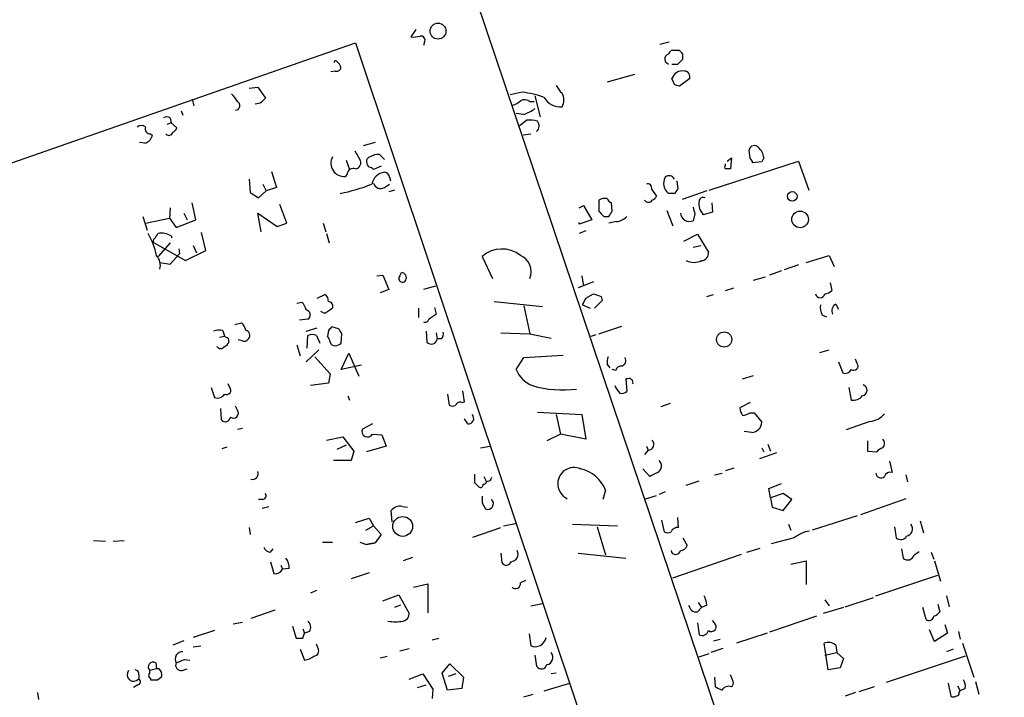
# Model space of a CAD drawing. Extents: x 6 to 739, y 11 to 941.
# Drawn here: x 162 to 260, y 231 to 299 of the extents above; entities that cross this region are included whole.
import ezdxf

# ---------------------------------------------------------------- set-up
doc = ezdxf.new("R2010")
doc.units = 0
doc.header["$MEASUREMENT"] = 0
doc.layers.add('MAIN', color=5, linetype='CONTINUOUS')

msp = doc.modelspace()

# ---------------------------------------------------------------- linework, layer by layer
at = {"layer": 'MAIN'}
for p, q in [((260.4347, 144.8646), (207.8567, 300.8206)), ((201.8453, 297.7726), (201.3373, 297.0106)), ((87.376, 258.6566), (195.834, 296.418)), ((195.834, 296.418), (246.5493, 144.8646)), ((202.692, 296.5026), (202.6073, 296.164)), ((227.076, 296.5026), (226.1447, 296.2486)), ((228.092, 295.656), (227.2453, 295.656)), ((228.4307, 294.8093), (228.4307, 295.3173)), ((193.9713, 294.5553), (194.2253, 294.3013)), ((226.6527, 294.5553), (226.9913, 294.3013)), ((227.33, 294.3013), (227.9227, 294.3013)), ((193.802, 293.624), (193.3787, 293.5393)), ((223.6047, 293.2853), (220.8953, 292.5233)), ((227.584, 292.2693), (227.33, 292.862)), ((229.108, 292.862), (228.092, 292.1)), ((185.2507, 291.9306), (186.0973, 292.0153)), ((186.0973, 292.0153), (186.8593, 290.9146)), ((212.4287, 291.5073), (211.2433, 291.2533)), ((179.578, 290.83), (179.7473, 290.1526)), ((186.3513, 290.4066), (185.8433, 290.322)), ((213.1907, 290.576), (213.614, 290.576)), ((213.6987, 291.1686), (214.2067, 289.052)), ((178.4773, 289.6446), (178.6467, 289.2213)), ((212.598, 289.306), (211.836, 289.3906)), ((177.4613, 288.4593), (177.038, 288.29)), ((177.3767, 288.9673), (177.4613, 288.4593)), ((177.4613, 288.4593), (178.054, 287.9513)), ((212.1747, 288.2053), (212.852, 288.7133)), ((175.4293, 287.3586), (175.5987, 287.1893)), ((212.5133, 287.274), (213.2753, 287.3586)), ((174.8367, 286.4273), (174.3287, 286.512)), ((197.7813, 286.512), (196.596, 286.1733)), ((195.7493, 285.6653), (196.2573, 284.8186)), ((198.2047, 285.3266), (198.7127, 284.8186)), ((235.1193, 284.9033), (235.0347, 285.75)), ((194.9027, 284.734), (195.2413, 283.8026)), ((231.0553, 281.7706), (239.9453, 284.6493)), ((232.664, 284.226), (232.664, 284.3953)), ((232.8333, 284.6493), (233.2567, 284.988)), ((233.2567, 284.988), (233.172, 283.8873)), ((236.3047, 284.5646), (235.3733, 284.48)), ((236.474, 284.988), (236.3047, 284.5646)), ((239.9453, 284.6493), (240.9613, 281.7706)), ((187.452, 283.6333), (187.96, 282.0246)), ((194.9873, 283.3793), (194.818, 283.1253)), ((198.374, 284.1413), (197.612, 283.8026)), ((185.2507, 282.8713), (185.3353, 281.5166)), ((199.2207, 283.0406), (199.3053, 282.702)), ((227.838, 282.702), (227.9227, 281.8553)), ((185.3353, 281.5166), (186.182, 281.0086)), ((186.182, 281.0086), (186.944, 281.686)), ((186.6053, 282.3633), (186.944, 281.686)), ((187.96, 282.0246), (186.944, 281.686)), ((198.7127, 282.0246), (199.2207, 282.3633)), ((199.7287, 281.7706), (199.136, 281.6013)), ((225.298, 281.8553), (225.806, 281.178)), ((227.6687, 281.432), (226.9913, 281.432)), ((230.8013, 281.686), (228.346, 280.8393)), ((179.9167, 278.8073), (179.578, 280.5006)), ((220.0487, 280.7546), (220.0487, 279.654)), ((221.4033, 279.654), (221.3187, 280.5006)), ((231.3093, 280.5006), (231.394, 279.5693)), ((177.3767, 279.9926), (177.292, 278.9766)), ((178.7313, 279.4846), (179.07, 278.8073)), ((186.436, 277.622), (186.0973, 279.4846)), ((186.0973, 279.4846), (188.0447, 278.13)), ((188.976, 278.4686), (188.2987, 280.3313)), ((218.1013, 279.9926), (218.5247, 280.2466)), ((218.5247, 280.2466), (219.3713, 278.8073)), ((226.822, 279.7386), (227.4147, 278.2146)), ((231.394, 279.5693), (230.4627, 279.3153)), ((174.6673, 279.146), (175.0907, 277.7913)), ((174.9213, 278.4686), (177.292, 278.9766)), ((177.292, 278.9766), (177.9693, 278.0453)), ((177.9693, 278.0453), (179.9167, 278.8073)), ((188.0447, 278.13), (188.976, 278.4686)), ((192.6167, 278.4686), (192.8707, 277.622)), ((219.3713, 278.8073), (218.1013, 278.384)), ((218.1013, 278.384), (218.1013, 278.5533)), ((220.5567, 279.146), (221.0647, 279.146)), ((221.8267, 278.638), (221.0647, 278.4686)), ((229.616, 279.4), (229.4467, 278.7226)), ((180.9327, 275.7593), (180.5093, 277.5373)), ((218.7787, 277.7066), (218.1013, 277.4526)), ((175.768, 276.5213), (178.9007, 274.7433)), ((177.3767, 276.5213), (176.1913, 275.1666)), ((177.4613, 277.1986), (177.546, 277.0293)), ((192.9553, 277.4526), (193.2093, 276.5213)), ((228.5153, 276.6906), (229.87, 277.368)), ((229.87, 277.368), (230.9707, 275.59)), ((178.2233, 275.9286), (178.308, 275.4206)), ((178.9007, 274.7433), (180.9327, 275.7593)), ((179.6627, 276.2673), (180.0013, 275.5053)), ((229.4467, 276.098), (230.2087, 276.2673)), ((176.3607, 274.574), (177.3767, 274.4046)), ((177.3767, 274.4046), (178.308, 275.4206)), ((208.4493, 275.1666), (209.4653, 272.9653)), ((240.7073, 274.574), (242.9933, 275.2513)), ((242.9933, 275.2513), (243.5013, 274.1506)), ((200.2367, 273.2193), (200.406, 273.558)), ((238.252, 273.7273), (237.0667, 273.304)), ((239.9453, 274.32), (238.506, 273.812)), ((197.9507, 273.2193), (198.5433, 273.304)), ((198.5433, 273.304), (199.136, 271.8646)), ((219.5407, 272.6266), (218.0167, 272.034)), ((218.3553, 273.2193), (218.5247, 272.2033)), ((235.458, 272.796), (236.6433, 273.1346)), ((199.136, 271.8646), (198.2893, 271.526)), ((203.7927, 272.2033), (202.6073, 271.8646)), ((232.664, 271.78), (233.5107, 272.034)), ((243.078, 272.542), (243.2473, 271.78)), ((192.024, 271.018), (192.786, 271.3566)), ((209.6347, 270.6793), (214.4607, 270.1713)), ((218.7787, 271.018), (219.5407, 271.4413)), ((220.3873, 270.764), (219.6253, 270.002)), ((220.3027, 271.1873), (220.3873, 270.764)), ((230.8013, 271.1873), (231.4787, 271.3566)), ((189.992, 270.51), (190.5, 270.5946)), ((192.786, 269.494), (192.3627, 269.6633)), ((202.0993, 270.002), (202.0993, 269.0706)), ((203.708, 270.0866), (203.8773, 269.4093)), ((212.598, 270.256), (213.1907, 267.462)), ((218.44, 270.3406), (219.202, 270.002)), ((243.6707, 270.4253), (243.9247, 269.9173)), ((191.0927, 268.9013), (190.246, 268.8166)), ((242.316, 269.3246), (242.7393, 269.1553)), ((182.626, 267.8006), (182.7953, 267.208)), ((183.8113, 268.3933), (184.4887, 268.5626)), ((190.9233, 267.716), (192.024, 268.0546)), ((193.1247, 267.8006), (193.04, 267.208)), ((194.1407, 267.97), (193.4633, 268.1393)), ((202.8613, 267.716), (202.946, 266.6153)), ((220.0487, 267.462), (222.3347, 268.224)), ((182.2873, 267.1233), (182.7953, 267.208)), ((183.134, 267.0386), (183.2187, 266.6153)), ((184.4887, 266.7846), (184.15, 266.8693)), ((191.008, 266.0226), (191.0927, 267.2926)), ((191.9393, 267.2926), (192.278, 266.5306)), ((194.3947, 266.5306), (194.4793, 267.462)), ((203.8773, 267.5466), (203.962, 266.954)), ((204.3853, 266.954), (203.962, 266.954)), ((210.312, 267.5466), (213.1907, 267.462)), ((213.1907, 267.462), (215.3073, 267.0386)), ((219.2867, 267.208), (219.7947, 267.3773)), ((189.992, 266.3613), (190.3307, 265.2606)), ((190.9233, 264.668), (192.1933, 265.8533)), ((242.062, 265.5993), (242.9933, 265.8533)), ((191.77, 265.176), (193.294, 263.4826)), ((194.3947, 263.906), (195.1567, 265.5146)), ((195.1567, 265.5146), (196.1727, 263.2286)), ((211.836, 263.906), (212.598, 265.0913)), ((212.598, 265.0913), (216.4927, 265.3453)), ((245.7873, 264.4986), (245.618, 264.922)), ((196.4267, 264.3293), (194.3947, 263.906)), ((220.8953, 264.414), (221.1493, 264.0753)), ((221.742, 263.8213), (221.4033, 263.906)), ((243.9247, 264.668), (244.348, 263.5673)), ((193.294, 263.4826), (193.1247, 262.5513)), ((222.9273, 262.9746), (222.758, 262.9746)), ((222.758, 262.9746), (222.8427, 261.7046)), ((234.3573, 262.9746), (235.458, 263.3133)), ((181.4407, 262.128), (181.7793, 261.112)), ((183.3033, 262.128), (183.134, 262.4666)), ((193.1247, 262.5513), (191.3467, 262.2973)), ((206.6713, 260.6886), (206.502, 261.7893)), ((244.9407, 262.128), (245.1947, 260.858)), ((195.072, 261.2813), (195.2413, 260.858)), ((204.978, 261.4506), (205.1473, 260.35)), ((182.372, 260.0113), (182.4567, 258.9106)), ((184.0653, 259.842), (183.896, 260.2653)), ((206.4173, 260.604), (206.6713, 260.6886)), ((227.1607, 260.5193), (226.2293, 260.1806)), ((235.1193, 260.604), (234.1033, 260.096)), ((207.01, 258.4873), (206.6713, 258.9953)), ((213.9527, 259.6726), (218.3553, 259.4186)), ((215.8153, 259.4186), (216.2387, 257.4713)), ((218.3553, 259.4186), (218.7787, 256.9633)), ((235.1193, 259.588), (235.5427, 259.588)), ((235.5427, 259.588), (236.3047, 258.6566)), ((184.0653, 257.9793), (184.5733, 258.064)), ((197.5273, 258.4873), (196.5113, 257.9793)), ((247.0573, 258.7413), (244.6867, 257.8946)), ((192.9553, 256.8786), (194.564, 257.2173)), ((194.564, 257.2173), (195.6647, 255.778)), ((197.5273, 257.4713), (198.4587, 257.3866)), ((198.4587, 257.3866), (198.882, 256.286)), ((216.2387, 257.4713), (214.884, 256.794)), ((218.7787, 256.9633), (216.2387, 257.4713)), ((235.2887, 257.6406), (234.5267, 257.7253)), ((182.5413, 256.032), (183.0493, 256.2013)), ((194.9027, 256.3706), (193.9713, 255.9473)), ((198.882, 256.286), (196.9347, 255.6933)), ((208.28, 256.1166), (209.2113, 256.286)), ((224.79, 256.286), (224.9593, 255.8626)), ((236.3047, 256.1166), (236.474, 255.6933)), ((236.8973, 256.4553), (237.1513, 255.778)), ((246.8033, 256.794), (246.8033, 255.778)), ((195.6647, 255.778), (195.4107, 254.8466)), ((224.9593, 255.8626), (224.6207, 255.4393)), ((237.744, 255.6086), (236.0507, 255.016)), ((246.8033, 255.778), (247.7347, 255.6933)), ((195.4107, 254.8466), (193.6327, 254.8466)), ((224.4513, 254), (225.1287, 253.238)), ((233.5107, 254.0846), (232.664, 253.8306)), ((249.0047, 254.762), (249.2587, 253.6613)), ((208.6187, 253.238), (208.8727, 252.73)), ((231.5633, 253.4073), (232.3253, 253.5766)), ((250.6133, 253.4073), (250.7827, 252.73)), ((207.6873, 252.6453), (208.1107, 252.222)), ((209.2113, 252.8146), (208.8727, 252.73)), ((228.7693, 252.3913), (230.0393, 252.8146)), ((236.982, 252.0526), (238.252, 252.5606)), ((237.1513, 251.1213), (236.982, 252.0526)), ((220.726, 251.8833), (220.472, 250.952)), ((224.7053, 251.0366), (225.806, 251.3753)), ((226.6527, 251.714), (226.06, 251.46)), ((238.4213, 251.5446), (237.1513, 251.1213)), ((237.1513, 251.1213), (237.3207, 250.19)), ((239.268, 250.952), (238.4213, 251.5446)), ((250.6133, 251.0366), (246.126, 249.428)), ((186.6053, 250.952), (186.182, 250.952)), ((186.5207, 250.1053), (187.198, 250.2746)), ((200.4907, 250.2746), (200.9987, 250.19)), ((208.4493, 250.6133), (208.788, 250.0206)), ((237.3207, 250.19), (238.4213, 249.8513)), ((238.4213, 249.8513), (239.268, 250.952)), ((195.834, 248.666), (197.1887, 249.0893)), ((197.1887, 249.0893), (197.612, 248.3273)), ((199.4747, 248.7506), (199.39, 249.8513)), ((228.0073, 248.158), (227.9227, 249.174)), ((245.7873, 249.3433), (241.3, 247.904)), ((185.2507, 248.158), (185.3353, 247.4806)), ((196.85, 247.904), (197.612, 248.3273)), ((197.612, 248.3273), (198.374, 247.4806)), ((207.518, 247.2266), (210.312, 248.158)), ((210.566, 248.3273), (211.7513, 248.5813)), ((217.424, 248.4966), (221.9113, 248.3273)), ((219.8793, 248.2426), (220.726, 245.4486)), ((226.314, 248.92), (226.568, 247.7346)), ((238.9293, 248.4966), (239.1833, 247.904)), ((249.5127, 248.2426), (249.682, 247.142)), ((252.0527, 248.8353), (252.3913, 247.65)), ((198.374, 247.4806), (197.7813, 246.634)), ((228.4307, 247.142), (228.854, 246.38)), ((239.522, 247.142), (237.236, 246.5493)), ((169.7567, 246.888), (170.942, 246.8033)), ((171.704, 246.8033), (172.8047, 246.888)), ((192.532, 246.7186), (193.548, 246.7186)), ((196.2573, 246.7186), (196.9347, 246.4646)), ((196.9347, 246.4646), (197.7813, 246.634)), ((197.7813, 246.634), (196.9347, 246.4646)), ((234.7807, 245.7026), (236.1353, 246.126)), ((187.3673, 245.7026), (187.6213, 246.0413)), ((201.5067, 245.1946), (200.5753, 244.856)), ((210.312, 245.618), (210.3967, 244.6866)), ((218.0167, 245.618), (222.758, 245.11)), ((227.4147, 243.1626), (234.2727, 245.5333)), ((250.19, 246.0413), (250.3593, 245.11)), ((251.46, 245.4486), (251.968, 245.7873)), ((253.1533, 245.7026), (253.4073, 245.0253)), ((187.3673, 244.7713), (187.706, 243.586)), ((188.3833, 244.4326), (188.5527, 244.0093)), ((239.1833, 244.5173), (240.7073, 244.856)), ((240.7073, 244.856), (240.7073, 242.4853)), ((253.492, 244.856), (254.0847, 242.824)), ((189.23, 244.094), (188.5527, 244.0093)), ((197.1887, 243.6706), (195.4107, 243.078)), ((247.65, 241.3846), (253.8307, 243.4166)), ((201.5913, 242.2313), (203.0307, 242.57)), ((203.0307, 242.57), (203.0307, 239.6913)), ((212.7673, 242.9086), (212.2593, 242.6546)), ((191.9393, 241.8926), (191.3467, 241.6386)), ((198.5433, 240.8766), (200.152, 241.4693)), ((200.152, 241.4693), (201.168, 239.6066)), ((244.602, 240.284), (247.396, 241.2153)), ((254.6773, 241.3846), (254.9313, 240.284)), ((200.3213, 240.4533), (199.7287, 240.1993)), ((213.2753, 240.3686), (214.4607, 240.6226)), ((229.9547, 240.7073), (230.2933, 240.1993)), ((230.8013, 240.4533), (230.2933, 240.1993)), ((242.57, 240.9613), (242.9933, 240.3686)), ((253.8307, 240.538), (254, 239.776)), ((187.7907, 239.9453), (185.42, 239.0986)), ((229.87, 239.776), (230.2933, 240.1993)), ((241.7233, 239.3526), (237.0667, 237.744)), ((244.4327, 240.1993), (242.4007, 239.6066)), ((252.6453, 239.014), (252.3067, 240.1993)), ((183.642, 238.5906), (184.5733, 238.76)), ((189.5687, 238.3366), (189.9073, 237.1513)), ((229.87, 238.6753), (230.0393, 237.49)), ((231.5633, 238.6753), (231.394, 238.9293)), ((254.508, 238.506), (254.762, 237.6593)), ((181.7793, 237.9133), (179.6627, 237.236)), ((190.5847, 238.0826), (190.754, 237.6593)), ((190.5847, 237.1513), (190.754, 237.6593)), ((191.262, 237.8286), (190.754, 237.6593)), ((213.106, 237.5746), (213.2753, 236.3893)), ((236.8127, 237.6593), (233.7647, 236.6433)), ((253.492, 236.8126), (252.984, 237.998)), ((254.762, 237.6593), (253.492, 236.8126)), ((255.8627, 237.8286), (256.032, 237.0666)), ((178.7313, 236.8973), (177.6307, 236.474)), ((179.6627, 236.3046), (180.4247, 236.3893)), ((192.1087, 236.1353), (191.9393, 236.5586)), ((203.454, 236.982), (204.1313, 237.1513)), ((231.4787, 236.8973), (232.156, 237.0666)), ((242.9087, 234.0186), (242.4853, 236.6433)), ((243.6707, 236.474), (243.7553, 235.712)), ((256.286, 236.6433), (257.3867, 233.2566)), ((190.3307, 236.0506), (190.754, 234.95)), ((198.2893, 235.204), (198.9667, 235.3733)), ((200.2367, 235.8813), (201.168, 236.1353)), ((213.6987, 235.458), (213.868, 234.3573)), ((230.0393, 235.2886), (231.0553, 235.6273)), ((232.41, 236.1353), (231.2247, 235.712)), ((242.57, 235.458), (243.7553, 235.712)), ((243.7553, 235.712), (244.4327, 235.1193)), ((256.54, 235.3733), (248.666, 232.7486)), ((255.3547, 236.0506), (254.6773, 235.7966)), ((175.9373, 234.696), (176.022, 234.1033)), ((178.816, 235.0346), (179.324, 234.95)), ((204.47, 233.68), (205.232, 234.6113)), ((205.232, 234.6113), (206.5867, 233.2566)), ((244.4327, 235.1193), (244.094, 234.188)), ((174.244, 233.5106), (174.244, 233.0873)), ((176.022, 234.1033), (175.3447, 233.934)), ((176.276, 234.1033), (176.022, 234.1033)), ((178.562, 233.934), (179.07, 234.1033)), ((201.168, 233.0873), (202.5227, 233.5953)), ((202.5227, 233.5953), (203.5387, 232.0713)), ((204.978, 231.9866), (204.47, 233.68)), ((205.8247, 233.5953), (205.0627, 233.3413)), ((215.8153, 233.68), (215.3073, 233.5953)), ((233.426, 232.8333), (233.172, 233.5106)), ((244.094, 234.188), (242.9087, 234.0186)), ((174.1593, 232.4946), (173.736, 232.2406)), ((175.4293, 233.172), (175.4293, 233.0026)), ((176.1067, 233.0026), (176.53, 233.3413)), ((202.0147, 232.2406), (202.8613, 232.4946)), ((206.5867, 233.2566), (206.4173, 232.156)), ((214.63, 231.902), (217.17, 232.664)), ((231.5633, 233.2566), (231.648, 232.3253)), ((254.8467, 232.664), (255.1007, 231.394)), ((255.778, 232.41), (256.032, 231.902)), ((257.556, 232.8333), (257.8947, 231.5633)), ((164.1687, 231.7326), (164.2533, 231.0553)), ((203.5387, 232.0713), (203.454, 231.14)), ((206.4173, 232.156), (204.978, 231.9866)), ((212.598, 231.3093), (213.5293, 231.5633)), ((245.618, 231.7326), (244.602, 231.394)), ((247.4807, 232.3253), (245.9567, 231.8173)), ((255.9473, 231.7326), (256.032, 231.902)), ((256.54, 232.156), (256.032, 231.902))]:
    msp.add_line(p, q, dxfattribs=at)
for centre, radius in [((204.0459, 297.5971), 0.7925), ((239.3175, 281.139), 0.4794), ((240.0956, 278.8482), 0.8284), ((232.5457, 266.8936), 0.7553), ((200.5282, 248.2795), 0.9866)]:
    msp.add_circle(centre, radius, dxfattribs=at)
for centre, radius, start, end in [((201.5489, 299.8466), 2.8439, 265.732946, 284.661219), ((202.3619, 296.7143), 0.3922, 327.327102, 103.745728), ((227.2452, 294.767), 0.6292, 132.268789, 199.661787), ((226.5254, 295.9524), 0.7785, 292.394546, 337.621867), ((143.5864, 210.8117), 119.7487, 44.885409, 45.114591), ((193.8443, 294.513), 0.1339, 18.421413, 198.462013), ((193.959, 293.9968), 0.4045, 247.162223, 48.828732), ((101.1517, 421.5803), 179.6408, 314.885431, 315.114569), ((228.4095, 292.5021), 1.1379, 80.363024, 161.561867), ((228.5294, 293.0266), 0.6016, 344.120019, 83.260116), ((217.6381, 292.9909), 1.9932, 203.861793, 231.891048), ((185.5105, 165.1772), 133.8752, 71.453843, 71.683013), ((182.2437, 289.7708), 1.9916, 23.846818, 51.896418), ((211.2926, 281.561), 10.011, 70.526313, 83.483724), ((215.223, 290.7453), 1.3649, 330.249391, 29.750609), ((183.8748, 290.1738), 0.445, 272.730598, 64.655661), ((313.6052, 163.6607), 179.6053, 134.885409, 135.114591), ((211.0917, 291.8649), 1.6774, 283.993164, 314.113543), ((212.6553, 289.8512), 0.9011, 53.547217, 116.070252), ((216.1708, 291.7781), 1.7265, 206.814394, 277.896845), ((211.5469, 292.5769), 3.4356, 287.81475, 308.779095), ((177.038, 288.3324), 0.7196, 61.921424, 118.078576), ((213.1482, 285.3687), 3.3577, 76.137165, 95.060949), ((213.4024, 288.1629), 0.7209, 310.234025, 40.240092), ((174.498, 287.5915), 0.6138, 46.399434, 133.600566), ((175.3811, 287.8516), 0.4954, 158.147046, 275.583991), ((177.2539, 287.5957), 0.3828, 218.264816, 349.814291), ((177.3346, 288.2474), 0.778, 292.371723, 337.628278), ((174.4978, 287.5282), 1.1519, 287.110409, 342.889591), ((198.1199, 283.8029), 1.5261, 86.814547, 123.694233), ((235.5535, 285.6821), 0.5232, 37.967182, 172.54357), ((235.006, 284.889), 1.4713, 3.858111, 49.271992), ((194.6871, 284.4277), 1.309, 150.483686, 275.739339), ((195.7663, 284.4799), 0.5965, 276.517348, 34.59856), ((197.3833, 284.6324), 0.4537, 104.030118, 188.59446), ((197.485, 284.5222), 0.5519, 175.594129, 237.528012), ((234.8231, 284.4377), 0.5518, 4.396316, 57.536771), ((195.6171, 283.2893), 0.6361, 70.063835, 171.86735), ((197.1464, 283.5064), 0.5518, 32.463229, 85.603684), ((198.9218, 282.0516), 1.5116, 97.951591, 168.099824), ((198.6703, 282.9982), 0.552, 4.405074, 85.594926), ((232.791, 284.0566), 0.2116, 126.859073, 233.124688), ((232.918, 156.8874), 127.0002, 89.885409, 90.114591), ((198.3317, 282.6766), 0.7551, 197.621532, 300.300129), ((224.9381, 282.0034), 0.3892, 337.632677, 112.367323), ((227.8275, 282.448), 1.3159, 153.232422, 230.544544), ((227.0525, 282.5938), 0.5996, 27.569388, 131.822419), ((190.9893, 298.3366), 17.2277, 281.113542, 291.999284), ((228.2189, 281.3897), 0.5518, 122.463229, 175.603684), ((220.6838, 279.7807), 1.1627, 79.519291, 123.109188), ((221.6156, 281.2209), 0.7791, 202.400936, 247.599064), ((225.0017, 281.0198), 0.4642, 214.840348, 325.159652), ((225.0861, 281.4744), 0.7785, 292.394546, 337.621867), ((231.557, 280.4008), 1.5414, 169.941849, 224.768694), ((230.4626, 280.6171), 0.4266, 66.602118, 172.87665), ((347.3026, 406.3999), 179.6053, 224.885409, 225.114592), ((94.234, 364.05), 152.6261, 326.200547, 326.42973), ((229.0841, 279.5576), 0.9103, 184.599519, 293.472968), ((398.8268, 322.0563), 174.5046, 193.919653, 194.148876), ((221.7282, 280.105), 1.4703, 273.841293, 319.28881), ((176.5301, 275.8447), 1.6432, 55.480164, 101.898715), ((167.8987, 273.3903), 8.3337, 12.903458, 29.173268), ((175.9161, 276.7118), 0.2413, 105.234291, 232.137512), ((176.9533, 276.5779), 1.1601, 131.060941, 161.57286), ((210.4049, 272.9348), 2.9673, 51.322098, 131.226249), ((230.2438, 275.4772), 0.7356, 273.858635, 8.820778), ((174.8361, 274.2351), 1.5617, 347.481936, 40.593336), ((211.5819, 273.6425), 1.7455, 337.172078, 67.166027), ((229.5313, 276.3299), 1.7601, 244.346316, 295.653684), ((200.3891, 273.05), 0.5083, 330.014605, 88.094603), ((200.5027, 272.9653), 0.3679, 136.321976, 332.599082), ((242.5069, 272.414), 0.9748, 273.711633, 319.426758), ((192.4474, 270.7639), 0.6826, 352.88019, 60.261365), ((193.09, 270.1867), 0.4938, 338.037006, 85.970595), ((49.2494, 355.3593), 189.3506, 333.320357, 333.549527), ((283.4216, 461.8141), 200.8048, 251.450469, 251.679652), ((242.1044, 271.526), 0.4732, 190.308095, 349.689739), ((189.2979, 269.4282), 1.675, 13.971531, 44.136456), ((190.812, 269.3313), 0.5135, 303.136129, 77.482084), ((320.1515, 79.2712), 228.9251, 123.575455, 123.804666), ((243.5011, 270.0442), 1.3865, 167.655866, 211.266381), ((244.0093, 269.748), 0.7573, 116.561667, 206.568435), ((202.7766, 268.9437), 0.3413, 240.265529, 352.864574), ((330.4962, 78.6555), 228.9527, 123.575483, 123.804666), ((182.3296, 265.895), 1.9285, 81.158968, 109.221343), ((183.2844, 267.395), 1.6774, 13.993164, 44.113543), ((184.807, 267.3077), 0.504, 315.426073, 77.974326), ((277.9814, 183.3075), 119.7487, 134.893867, 135.123016), ((67.31, 183.066), 152.6261, 33.57027, 33.799453), ((225.3046, 351.7782), 94.6528, 243.313562, 243.5428), ((184.7427, 267.2079), 0.4936, 239.034253, 329.044206), ((191.516, 266.2772), 1.1001, 67.369719, 112.630281), ((192.3365, 266.5557), 0.9594, 3.561805, 42.837328), ((203.375, 267.0217), 0.5909, 223.450361, 353.421019), ((203.9618, 267.4197), 0.6295, 312.282873, 19.640967), ((182.4143, 266.457), 0.4641, 214.820083, 325.179917), ((182.4989, 266.9119), 0.7785, 292.378134, 337.605454), ((193.7343, 266.7254), 0.4539, 194.039305, 278.578205), ((193.7424, 267.2341), 0.9594, 273.561805, 312.837328), ((222.4635, 264.6254), 1.5824, 159.637627, 187.677432), ((222.1865, 264.7949), 0.5699, 285.072595, 31.33616), ((214.46, 264.9213), 2.8136, 201.152867, 248.847133), ((222.2988, 263.6683), 0.5774, 86.435426, 164.635229), ((244.602, 264.16), 0.6448, 246.802576, 336.802576), ((245.4487, 264.2446), 0.4233, 233.124688, 36.875312), ((223.0756, 262.6149), 0.3891, 337.594233, 112.405767), ((182.9929, 261.8316), 0.4292, 242.587157, 43.678315), ((216.4788, 272.9533), 11.0795, 254.106672, 277.095062), ((223.8161, 263.1862), 2.3347, 202.379735, 225.001735), ((246.1933, 261.8428), 0.5707, 280.295867, 70.901399), ((182.0757, 261.9163), 0.8572, 249.770189, 327.090466), ((222.3347, 262.2974), 0.7807, 257.468008, 310.594926), ((245.4003, 261.9659), 1.1268, 259.486857, 322.58704), ((183.6843, 259.5456), 0.4827, 232.12814, 37.88123), ((205.486, 260.9849), 0.7196, 241.921424, 298.078576), ((206.2056, 260.2795), 0.3874, 56.880041, 169.51391), ((235.6279, 260.1809), 1.527, 183.187323, 213.684864), ((182.8692, 259.2325), 0.5232, 217.967182, 352.54357), ((207.0573, 259.0277), 0.5424, 264.997777, 46.113052), ((234.2733, 260.8561), 1.5244, 273.158773, 303.708832), ((246.917, 260.7468), 2.0104, 274.001756, 321.791071), ((197.0323, 257.7514), 0.5687, 156.374084, 330.496276), ((235.2039, 258.7414), 1.1041, 274.405074, 355.594926), ((224.9533, 256.4613), 0.5988, 270.574183, 44.181255), ((247.9041, 256.54), 0.5986, 314.986465, 45.006769), ((248.6656, 255.0165), 1.1509, 107.093579, 143.981411), ((217.5933, 252.5183), 1.6234, 65.431912, 245.435121), ((217.5831, 250.7201), 3.3512, 20.309717, 78.159948), ((225.6019, 254.3073), 0.7076, 294.087452, 49.654281), ((185.5681, 253.5343), 0.57, 254.937113, 21.803276), ((419.3371, 253.0686), 211.6502, 179.885381, 180.114592), ((293.9909, 210.624), 94.6976, 153.31362, 153.542749), ((228.2529, 248.5115), 5.6657, 114.640802, 123.464564), ((248.1679, 253.6439), 0.5224, 187.403975, 309.009262), ((249.0994, 253.0505), 0.6312, 75.382563, 162.719079), ((208.2801, 252.4195), 0.2602, 229.379598, 12.545532), ((208.5764, 252.7723), 0.2993, 261.856362, 351.875312), ((186.5348, 251.3329), 0.3874, 280.48609, 33.119959), ((377.7992, 250.9519), 169.3502, 179.885409, 180.114558), ((200.2577, 249.2377), 1.0627, 77.335527, 144.733698), ((208.9997, 250.5402), 0.5611, 247.832603, 47.224802), ((227.8755, 247.4979), 0.6732, 78.70843, 159.41407), ((250.5541, 248.0309), 0.7338, 281.308401, 39.387733), ((226.9067, 248.3701), 0.7201, 241.943894, 298.049084), ((241.5218, 244.6954), 3.1599, 98.660141, 129.26185), ((250.1242, 247.6218), 0.6525, 227.33528, 331.580881), ((187.4461, 246.5131), 0.8144, 201.805329, 264.446932), ((228.0982, 246.6821), 0.8139, 275.534773, 338.212969), ((211.279, 245.5076), 0.7379, 273.807361, 29.590796), ((227.711, 245.9566), 0.4733, 190.296185, 349.703815), ((250.8066, 245.6143), 0.6741, 228.427871, 345.769975), ((187.8549, 244.2), 1.3792, 355.592055, 41.284406), ((210.8428, 244.9439), 0.515, 209.975338, 340.418022), ((187.8753, 244.3057), 0.7393, 256.762586, 336.36796), ((211.7655, 242.584), 0.4988, 224.991879, 8.1366), ((228.5485, 240.3392), 2.2557, 2.899444, 27.610188), ((229.7571, 240.5027), 0.7355, 183.851386, 278.830866), ((200.4271, 239.5714), 0.7417, 281.525044, 2.720065), ((252.9417, 239.3737), 0.4661, 230.510794, 357.405253), ((253.0686, 240.4533), 1.1516, 287.103826, 323.975919), ((190.5521, 238.2324), 0.8167, 330.36824, 48.554055), ((199.8133, 244.1839), 5.3934, 261.87786, 278.12214), ((231.267, 238.2943), 0.4827, 232.12814, 52.12814), ((230.3357, 238.0742), 0.6551, 243.098563, 345.78132), ((190.246, 406.5012), 169.3502, 269.885409, 270.114592), ((213.7078, 237.4056), 1.1045, 246.947176, 351.167867), ((242.9298, 235.5211), 1.207, 52.134175, 111.608368), ((178.6097, 235.0606), 0.7369, 87.122064, 209.65423), ((190.2679, 237.2556), 2.3563, 281.905565, 306.980293), ((191.6683, 235.8814), 0.5084, 271.916286, 29.964367), ((214.7807, 235.2318), 0.7127, 278.333605, 42.361299), ((175.6804, 234.2843), 0.4852, 58.035917, 226.219231), ((178.4561, 234.4632), 0.5396, 154.441701, 281.316179), ((93.7513, 446.5187), 227.9507, 291.682137, 291.911343), ((214.3421, 234.6451), 0.5546, 211.259632, 347.665012), ((173.736, 233.5107), 0.6549, 140.19779, 320.191069), ((173.7954, 233.5784), 0.4537, 351.405541, 75.982133), ((175.4293, 233.3836), 0.2116, 143.124688, 270), ((174.8787, 233.807), 0.483, 322.140624, 15.244715), ((175.7679, 233.5106), 0.7807, 347.475173, 49.394725), ((174.1029, 232.8051), 0.3155, 280.295103, 63.434949), ((175.768, 402.3525), 169.3502, 269.885409, 270.114592), ((233.0088, 231.557), 0.8073, 72.117164, 147.849422), ((233.0872, 232.664), 0.3787, 296.585347, 26.55152), ((255.3975, 232.3678), 1.1619, 349.497569, 33.115652), ((316.6566, 401.4708), 189.3057, 243.31696, 243.546156), ((255.3547, 231.7325), 0.4232, 233.116564, 306.883436), ((255.6511, 231.6902), 0.2992, 261.85365, 8.14635)]:
    msp.add_arc(centre, radius, start, end, dxfattribs=at)

doc.saveas('drawing.dxf')
